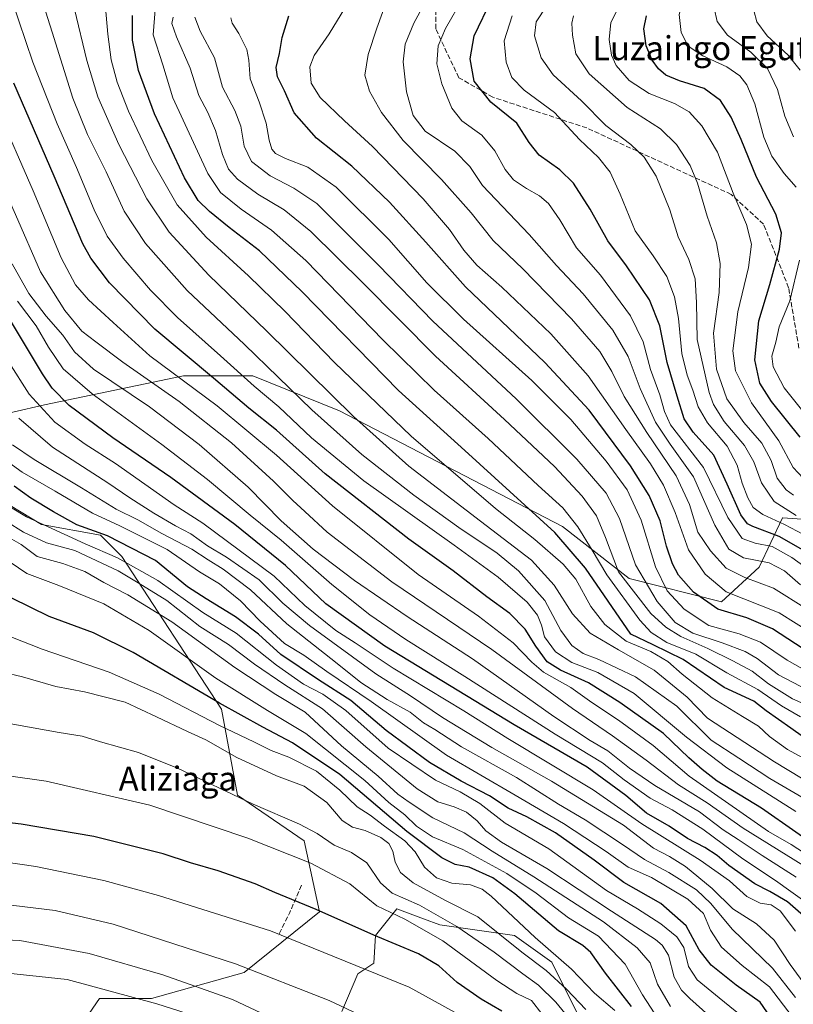
# Model space of a CAD drawing. Units: metres. Extents: x 583206 to 586651, y 4759008 to 4761367.
# Drawn here: x 583690 to 583948, y 4760061 to 4760389 of the extents above; entities that cross this region are included whole.
import ezdxf
from ezdxf.enums import TextEntityAlignment as Align

# ---------------------------------------------------------------- set-up
doc = ezdxf.new("R2010")
doc.units = ezdxf.units.M
doc.header["$MEASUREMENT"] = 0
doc.linetypes.add('DGN Style 3', pattern=[2.307223458686699, 1.648016756204785, -0.6592067024819142])
for name, color, linetype, lineweight in [('Arbolado forestal CxS', 92, 'Continuous', 0), ('Curva de nivel maestra', 30, 'Continuous', 30), ('Curva de nivel normal', 30, 'Continuous', 0), ('Muro lineal', 1, 'DGN Style 3', 13), ('Pastizal CxS', 92, 'Continuous', 0), ('Senda', 7, 'DGN Style 3', 0), ('Texto cartográfico', 7, 'Continuous', 0)]:
    doc.layers.add(name, color=color, linetype=linetype, lineweight=lineweight)
doc.styles.add('Style-Arial', font='txt')

msp = doc.modelspace()

# ---------------------------------------------------------------- linework, layer by layer
at = {"layer": 'Arbolado forestal CxS', "color": 92, "linetype": 'Continuous', "lineweight": 0}
for points in [[(583677.0460999999, 4760255.857100001, 1042.134399999995), (583698.2703, 4760260.6801, 1029.116599999994), (583744.5783000002, 4760270.326500001, 1004.095700000005), (583767.7320999998, 4760270.326099999, 993.3199000000022), (583796.6741000004, 4760258.7487, 986.2770000000019), (583870.9581000004, 4760220.158299999, 972.9239999999991), (583893.1473000003, 4760202.7927, 964.9159999999974), (583924.0185000002, 4760195.074300001, 947.5320999999967), (583936.5601000004, 4760206.650699999, 935.5264000000025), (583944.2785, 4760223.051100001, 917.1119999999937), (583944.4515000005, 4760223.0395, 917.0268000000069), (583958.7496999997, 4760222.085899999, 912.8276000000042)], [(583958.7496999997, 4760222.085899999, 912.8276000000042), (583944.4515000005, 4760223.0395, 917.0268000000069), (583944.2785, 4760223.051100001, 917.1119999999937), (583936.5601000004, 4760206.650699999, 935.5264000000025), (583924.0185000002, 4760195.074300001, 947.5320999999967), (583893.1473000003, 4760202.7927, 964.9159999999974), (583870.9581000004, 4760220.158299999, 972.9239999999991), (583796.6741000004, 4760258.7487, 986.2770000000019), (583767.7320999998, 4760270.326099999, 993.3199000000022), (583744.5783000002, 4760270.326500001, 1004.095700000005), (583698.2703, 4760260.6801, 1029.116599999994), (583677.0460999999, 4760255.857100001, 1042.134399999995)], [(583709.7849000003, 4760052.9089, 1126.291100000002), (583716.5975000003, 4760062.910900001, 1121.253700000001), (583733.9627, 4760062.910300001, 1118.839600000007), (583764.8346999995, 4760071.592499999, 1110.688999999998), (583789.9183, 4760091.851100001, 1099.976699999999), (583784.8623000003, 4760115.442299999, 1091.973499999993), (583762.6205000002, 4760130.6997, 1089.595600000001), (583757.2599, 4760159.292300001, 1075.614499999996), (583724.0887000002, 4760210.140100001, 1053.480800000005), (583716.9385000002, 4760217.287500001, 1050.110799999995), (583697.2763, 4760220.860500001, 1054.685400000002), (583679.4014999997, 4760231.581700001, 1055.200299999997)], [(583679.4014999997, 4760231.581700001, 1055.200299999997), (583697.2763, 4760220.860500001, 1054.685400000002), (583716.9385000002, 4760217.287500001, 1050.110799999995), (583724.0887000002, 4760210.140100001, 1053.480800000005), (583757.2599, 4760159.292300001, 1075.614499999996), (583762.6205000002, 4760130.6997, 1089.595600000001), (583784.8623000003, 4760115.442299999, 1091.973499999993), (583789.9183, 4760091.851100001, 1099.976699999999), (583764.8346999995, 4760071.592499999, 1110.688999999998), (583733.9627, 4760062.910300001, 1118.839600000007), (583716.5975000003, 4760062.910900001, 1121.253700000001), (583709.7849000003, 4760052.9089, 1126.291100000002)], [(583876.3620999996, 4760057.171700001, 1088.194900000002), (583867.4550999999, 4760074.9845, 1081.889800000004), (583854.9874999998, 4760083.890500001, 1083.022200000007), (583830.0493000001, 4760087.454100001, 1091.805300000007), (583824.5935000004, 4760089.500299999, 1092.4954), (583815.7999, 4760092.7983, 1092.931500000006), (583808.6732999999, 4760083.8913, 1099.2984), (583808.0997000001, 4760074.7007, 1103.409299999999), (583802.7364999996, 4760071.1273, 1105.574299999993), (583797.3743000003, 4760058.620100001, 1110.3897)], [(583797.3743000003, 4760058.620100001, 1110.3897), (583802.7364999996, 4760071.1273, 1105.574299999993), (583808.0997000001, 4760074.7007, 1103.409299999999), (583808.6732999999, 4760083.8913, 1099.2984), (583815.7999, 4760092.7983, 1092.931500000006), (583824.5935000004, 4760089.500299999, 1092.4954), (583830.0493000001, 4760087.454100001, 1091.805300000007), (583854.9874999998, 4760083.890500001, 1083.022200000007), (583867.4550999999, 4760074.9845, 1081.889800000004), (583876.3620999996, 4760057.171700001, 1088.194900000002)]]:
    msp.add_polyline3d(points, dxfattribs=at)
at = {"layer": 'Curva de nivel maestra', "color": 30, "linetype": 'Continuous', "lineweight": 30, "flags": 128}
for points, elevation in [([(583951.2400000002, 4760212.2401), (583943.2199999997, 4760216.890100001), (583934.4100000003, 4760220.170100001), (583932.7000000002, 4760221.030099999), (583930.3899999997, 4760224.090100001), (583925.8899999997, 4760234.3201), (583921.4500000002, 4760243.9001), (583914.5099999999, 4760251.620100001), (583911.5599999996, 4760256.0101), (583909.25, 4760263.600099999), (583905.8099999996, 4760274.770099999), (583903.4199999999, 4760286.9801), (583900.0099999999, 4760295.640100001), (583892.3600000005, 4760306.9801), (583886.0800000001, 4760315.3101), (583880.25, 4760325.860099999), (583874.6600000003, 4760334.530099999), (583870.0800000001, 4760339.020099999), (583863.1600000003, 4760343.870100001), (583859.8300000001, 4760348.090100001), (583855.7000000002, 4760354.4801), (583847.0300000003, 4760361.4801), (583841.5700000003, 4760368.5101), (583840.1399999997, 4760375.9801), (583841.54, 4760383.640100001), (583847.3799999999, 4760395.9801)], 925), ([(583954.7699999996, 4760147.530099999), (583947.1200000001, 4760153.0101), (583938.9000000004, 4760158.720100001), (583934.7199999997, 4760162.0001), (583924.8799999999, 4760166.520099999), (583911.1699999999, 4760175.8101), (583901.25, 4760180.800100001), (583893.7300000004, 4760184.3101), (583878.6699999999, 4760206.280099999), (583868.3899999997, 4760218.170100001), (583838.4000000004, 4760245.520099999), (583816.3399999999, 4760265.460100001), (583784.2199999997, 4760298.3301), (583769.9299999997, 4760312.040100001), (583759.7999999998, 4760319.7401), (583753.2800000003, 4760325.130100001), (583749.5199999996, 4760328.8201), (583745, 4760336.370100001), (583734.9299999997, 4760357.640100001), (583729.6699999999, 4760372.040100001), (583727.5999999996, 4760382.210100001), (583727.6600000003, 4760390.4101)], 975), ([(583958.8600000005, 4760174.440099999), (583941.0300000003, 4760186.040100001), (583932.4400000004, 4760189.690099999), (583922.7300000004, 4760192.5801), (583914.5899999999, 4760198.2601), (583909.6699999999, 4760203.9301), (583907.5999999996, 4760207.720100001), (583905.6500000004, 4760213.630100001), (583903.4800000004, 4760222.030099999), (583899.8200000003, 4760230.460100001), (583893.6200000001, 4760240.4001), (583879.8899999997, 4760258.950099999), (583865.0599999996, 4760274.800100001), (583838.6100000005, 4760300.050100001), (583825.4600000001, 4760314.9001), (583813.3200000003, 4760328.270099999), (583800.7800000003, 4760340.2301), (583788.9800000004, 4760349.5101), (583781.5199999996, 4760357.960100001), (583778.25, 4760365.2501), (583775.9500000002, 4760369.940099999), (583775.5, 4760373.110099999), (583776.6200000001, 4760377.780099999), (583777.5599999996, 4760383.090100001), (583779.7999999998, 4760390.3201)], 950), ([(583950.1799999997, 4760249.9001), (583940.6799999997, 4760261.840100001), (583936.7999999998, 4760267.920100001), (583935.1299999999, 4760275.670100001), (583936.4000000004, 4760288.710100001), (583940.04, 4760300.8301), (583943.3200000003, 4760312.540100001), (583944.0300000003, 4760317.970100001), (583942.1399999997, 4760324.2501), (583935.6699999999, 4760336.5601), (583930.5300000003, 4760349.0801), (583927.1600000003, 4760356.5701), (583923.5999999996, 4760362.040100001), (583918.25, 4760366.040100001), (583909.9600000001, 4760368.600099999), (583905.3799999999, 4760370.5601), (583903, 4760372.590100001), (583900.8399999999, 4760375.520099999), (583898.8300000001, 4760380.2601), (583898.0899999999, 4760385.920100001), (583898.9800000004, 4760390.270099999)], 900), ([(583960.1900000004, 4760110.3101), (583937.2699999996, 4760126.390100001), (583922.5300000003, 4760135.3101), (583917.54, 4760139.210100001), (583913.1100000005, 4760143.100099999), (583904.6699999999, 4760151.170100001), (583890.04, 4760161.4901), (583879.6799999997, 4760168.050100001), (583870.3600000005, 4760172.2601), (583865.9000000004, 4760175.050100001), (583862.1200000001, 4760180.270099999), (583858.5199999996, 4760185.9801), (583853.3899999997, 4760191.140100001), (583845.7100000001, 4760196.700099999), (583834.4900000002, 4760205.4101), (583819.7100000001, 4760216.0001), (583791.8899999997, 4760237.7401), (583775.5899999999, 4760252.220100001), (583766.4199999999, 4760259.640100001), (583754.6600000003, 4760269.630100001), (583735.0800000001, 4760285.960100001), (583720, 4760301.3101), (583713.7400000002, 4760309.530099999), (583711.0899999999, 4760314.3101), (583701.4699999997, 4760336.860099999), (583688.0199999996, 4760367.840100001)], 1000), ([(583952.1900000004, 4760089.640100001), (583946, 4760095.120100001), (583940.1100000005, 4760098.5601), (583935.0800000001, 4760101.170100001), (583926.4699999997, 4760107.200099999), (583922.5300000003, 4760110.610099999), (583918.4699999997, 4760113.220100001), (583912.6600000003, 4760116.2601), (583906.5, 4760120.350099999), (583898.9500000002, 4760124.640100001), (583892.1200000001, 4760130.550100001), (583879.1500000004, 4760139.950099999), (583854.8600000005, 4760154.110099999), (583839.0199999996, 4760163.710100001), (583811.7000000002, 4760180.300100001), (583792.1299999999, 4760194.450099999), (583778.6799999997, 4760207.130100001), (583761.7000000002, 4760220.8101), (583740.4199999999, 4760236.530099999), (583721.0599999996, 4760249.700099999), (583706.5700000003, 4760260.450099999), (583700.8399999999, 4760266.300100001), (583697.6799999997, 4760270.9801), (583684.6100000005, 4760292.690099999)], 1025), ([(583942.4800000004, 4760053.520099999), (583936.9199999999, 4760061.6801), (583928.9199999999, 4760067.370100001), (583920.5599999996, 4760074.0001), (583916.4900000002, 4760079.1601), (583912.1600000003, 4760087.1801), (583903.75, 4760094.5701), (583891.4400000004, 4760101.590100001), (583881.5700000003, 4760109.020099999), (583868.6900000004, 4760118.140100001), (583859.0599999996, 4760123.460100001), (583852.9100000003, 4760126.380100001), (583846.6799999997, 4760130.4301), (583837.1699999999, 4760135.3101), (583826.6500000004, 4760141.5101), (583812.1699999999, 4760152.1801), (583800.4500000002, 4760162.220100001), (583789.5999999996, 4760169.130100001), (583777.1299999999, 4760177.5801), (583769.6100000005, 4760184.300100001), (583761.9400000004, 4760190.130100001), (583752.2300000004, 4760196.020099999), (583746.0099999999, 4760200.030099999), (583735.3499999996, 4760208.880100001), (583719.3200000003, 4760217.090100001), (583709.0300000003, 4760220.700099999), (583701.3200000003, 4760225.030099999), (583693.75, 4760229.5601), (583688.1900000004, 4760233.5601)], 1050), ([(583893.9600000001, 4760060.280099999), (583885.29, 4760071.4101), (583880.4000000004, 4760078.290100001), (583877.79, 4760080.600099999), (583869.6399999997, 4760085.4901), (583855.0800000001, 4760097.840100001), (583847.7999999998, 4760103.120100001), (583839.8600000005, 4760106.6801), (583835.1799999997, 4760107.620100001), (583830.7999999998, 4760109.790100001), (583819.0700000003, 4760118.520099999), (583796.7999999998, 4760137.5001), (583780.9800000004, 4760148.110099999), (583771.04, 4760153.3201), (583756.5800000001, 4760161.3101), (583727.8499999996, 4760178.210100001), (583714.6399999997, 4760184.7301), (583699.8099999996, 4760190.140100001), (583687.4600000001, 4760196.290100001)], 1075), ([(583850.7699999996, 4760058.6601), (583843.8200000003, 4760062.7301), (583835.8799999999, 4760068.3101), (583829.79, 4760073.8101), (583822.9900000002, 4760077.8201), (583808.0300000003, 4760083.9901), (583788.8700000001, 4760092.5801), (583775.0300000003, 4760098.210100001), (583768.5300000003, 4760101.140100001), (583756.1500000004, 4760105.420100001), (583747.0099999999, 4760108.090100001), (583737.9000000004, 4760111.0801), (583714.75, 4760116.880100001), (583690.5199999996, 4760121.050100001), (583676.1299999999, 4760122.640100001), (583632.7400000002, 4760124.100099999), (583602.3600000005, 4760122.030099999), (583590.5700000003, 4760119.800100001), (583578.8600000005, 4760118.210100001), (583570.2300000004, 4760118.0101), (583565.1399999997, 4760118.590100001), (583557.9900000002, 4760119.110099999), (583547.7199999997, 4760122.5101)], 1100)]:
    msp.add_lwpolyline(points, dxfattribs=dict(at, elevation=elevation))
at = {"layer": 'Curva de nivel normal', "color": 30, "linetype": 'Continuous', "lineweight": 0, "flags": 128}
for points, elevation in [([(583948.8399999999, 4760333.17), (583944.8600000005, 4760337.77), (583940.7699999996, 4760343.5), (583938.1299999999, 4760349.91), (583935.0999999996, 4760360.960000001), (583932.4199999999, 4760367.300000001), (583930.0700000003, 4760370.350000001), (583925.7699999996, 4760373.300000001), (583917.7999999998, 4760376.92), (583912.8600000005, 4760380.220000001), (583910.4900000002, 4760384.699999999), (583909.8899999997, 4760390.680000001), (583911.2199999997, 4760396.02), (583914.6399999997, 4760402.539999999), (583919.4400000004, 4760409.640000001), (583923.5999999996, 4760413.970000001), (583930.3499999996, 4760417.779999999), (583949.1900000004, 4760426.91)], 895), ([(583947.9500000002, 4760349.960000001), (583945.1299999999, 4760356.91), (583942.6600000003, 4760365.779999999), (583939.2599999999, 4760372.710000001), (583933.7599999999, 4760378.210000001), (583926.0099999999, 4760383.890000001), (583922.5599999996, 4760388.369999999), (583921.5800000001, 4760392.789999999), (583922.2800000003, 4760397.49), (583924.3300000001, 4760402.100000001), (583926.7599999999, 4760405.560000001), (583929.1900000004, 4760407.65), (583934.3700000001, 4760410.66), (583945.7000000002, 4760415.930000001), (583959.1399999997, 4760421.980000001)], 890), ([(583953.3799999999, 4760128.5), (583940.0999999996, 4760136.220000001), (583929.79, 4760142.939999999), (583920.5499999998, 4760148.960000001), (583909.1299999999, 4760160.310000001), (583895.3499999996, 4760170.130000001), (583883.1100000005, 4760175.9), (583877.9100000003, 4760177.850000001), (583874.0700000003, 4760180.51), (583870.4600000001, 4760185.51), (583865.04, 4760195.51), (583856.3200000003, 4760205.430000001), (583849.1600000003, 4760211.289999999), (583836.4000000004, 4760219.859999999), (583821.4699999997, 4760230.59), (583804.0899999999, 4760244.210000001), (583787.4600000001, 4760259.08), (583764.9900000002, 4760280.800000001), (583745.8799999999, 4760298.84), (583731.9600000001, 4760314.41), (583724.8200000003, 4760325.27), (583718.8399999999, 4760338.289999999), (583712.5800000001, 4760350.800000001), (583707.7000000002, 4760362.84), (583700.8399999999, 4760384.84), (583692.25, 4760411.980000001)], 990), ([(583951.04, 4760107.33), (583931.25, 4760119.689999999), (583919.1900000004, 4760128.060000001), (583909.6600000003, 4760134.100000001), (583898.8700000001, 4760142.32), (583887.6399999997, 4760150.42), (583874.3099999996, 4760159.51), (583847.3799999999, 4760179.16), (583814.04, 4760201.77), (583792.5, 4760218.289999999), (583785.0800000001, 4760225.180000001), (583781.0899999999, 4760228.779999999), (583774.6200000001, 4760235.32), (583760.6600000003, 4760248.09), (583743.2199999997, 4760261.84), (583724.3799999999, 4760274.880000001), (583715.4400000004, 4760281.74), (583710.7599999999, 4760285.199999999), (583705.0199999996, 4760292.180000001), (583697, 4760304.980000001), (583688.6100000005, 4760324.119999999), (583675.0800000001, 4760354.550000001), (583662.3799999999, 4760386.17), (583655.1799999997, 4760407.109999999)], 1010), ([(583950.1699999999, 4760372.180000001), (583946.1699999999, 4760377.140000001), (583939.1600000003, 4760383.680000001), (583935.7800000003, 4760388.310000001), (583934.7999999998, 4760392.119999999), (583935.04, 4760395.199999999), (583936.7300000004, 4760398.800000001), (583941.4100000003, 4760404.220000001), (583950.1900000004, 4760409.42)], 885), ([(583718.04, 4760399.51), (583719.4000000004, 4760384.180000001), (583720.5, 4760375.600000001), (583722.5599999996, 4760368.220000001), (583726.29, 4760358.51), (583734.0300000003, 4760342.119999999), (583742.54, 4760327.380000001), (583752.2400000002, 4760316.539999999), (583766.3499999996, 4760303.67), (583778.4600000001, 4760291.859999999), (583794.9199999999, 4760274.84), (583820.5599999996, 4760250.289999999), (583848.6699999999, 4760226.119999999), (583861.7400000002, 4760215.859999999), (583871.2000000002, 4760207.65), (583875.4600000001, 4760202.58), (583880.4199999999, 4760193.529999999), (583885.0999999996, 4760187.550000001), (583892.1600000003, 4760181.980000001), (583900.4100000003, 4760178.5), (583906.1200000001, 4760175.15), (583910.8600000005, 4760170.970000001), (583920.8600000005, 4760163.050000001), (583930.9699999997, 4760156.92), (583936.3099999996, 4760153.640000001), (583939.9400000004, 4760150.220000001), (583945.9600000001, 4760145.92), (583956.4199999999, 4760140.180000001)], 980), ([(583948.8099999996, 4760125.25), (583925.75, 4760139.779999999), (583912.3300000001, 4760149.949999999), (583894.8600000005, 4760164.52), (583882.7800000003, 4760171.49), (583874.1399999997, 4760174.82), (583868.6500000004, 4760178.439999999), (583865, 4760183.449999999), (583863.9199999999, 4760187.34), (583862.6100000005, 4760190.630000001), (583859.2000000002, 4760194.960000001), (583849.4800000004, 4760203.26), (583834.8399999999, 4760213.949999999), (583804.7199999997, 4760235.4), (583787.2699999996, 4760249.680000001), (583776.4100000003, 4760260.060000001), (583768.2000000002, 4760266.939999999), (583757.0199999996, 4760277.08), (583742.6500000004, 4760289.800000001), (583733.6100000005, 4760298.869999999), (583724.4800000004, 4760309.59), (583719.2000000002, 4760316.91), (583714.8700000001, 4760325.699999999), (583709.0099999999, 4760339.720000001), (583702.5199999996, 4760354.300000001), (583694.3700000001, 4760374.82), (583687.4000000004, 4760395.460000001)], 995), ([(583954.54, 4760184.310000001), (583943.25, 4760191.380000001), (583925.5300000003, 4760198.449999999), (583918.5300000003, 4760204.310000001), (583912.9900000002, 4760212.380000001), (583908.5499999998, 4760224.83), (583904.6299999999, 4760233.930000001), (583900.2599999999, 4760241.09), (583892.04, 4760252.480000001), (583879.5099999999, 4760270.390000001), (583867.0999999996, 4760284.34), (583850.7199999997, 4760299.92), (583842.4199999999, 4760307.279999999), (583838.1200000001, 4760312.24), (583833.3499999996, 4760319.130000001), (583824.5800000001, 4760329.300000001), (583807.6100000005, 4760346.810000001), (583798.2599999999, 4760355.32), (583790.1799999997, 4760363.109999999), (583787.1399999997, 4760367.859999999), (583786.79, 4760373.300000001), (583788.1699999999, 4760377.09), (583793.2400000002, 4760384.25), (583799.5999999996, 4760394.800000001)], 945), ([(583952.2999999998, 4760192.76), (583941.3200000003, 4760199.680000001), (583931.7699999996, 4760203.130000001), (583925.54, 4760206.300000001), (583920.2699999996, 4760212.060000001), (583916.1299999999, 4760218.310000001), (583913.29, 4760227.5), (583908.8200000003, 4760237.02), (583899.0599999996, 4760251.49), (583891.5300000003, 4760263.5), (583887.4600000001, 4760271.84), (583883.4199999999, 4760278.439999999), (583874, 4760289.300000001), (583857.7599999999, 4760305.960000001), (583847.8600000005, 4760315.5), (583840.5099999999, 4760324.630000001), (583830.6299999999, 4760335.74), (583817.8700000001, 4760348.75), (583810.6100000005, 4760358.119999999), (583806.6299999999, 4760365.180000001), (583805.0899999999, 4760370.539999999), (583806.1399999997, 4760377.359999999), (583809.0999999996, 4760386.17), (583812.8300000001, 4760396.680000001)], 940), ([(583950.3399999999, 4760200.789999999), (583945.0300000003, 4760205.430000001), (583939.8700000001, 4760208.119999999), (583931.2999999998, 4760209.699999999), (583926.4199999999, 4760212.640000001), (583921.7100000001, 4760220.600000001), (583914.6500000004, 4760236.680000001), (583906.9199999999, 4760247.57), (583902, 4760254.980000001), (583896.8799999999, 4760266.100000001), (583892.8399999999, 4760276.779999999), (583887.75, 4760285.57), (583877.8099999996, 4760297.630000001), (583868.9800000004, 4760307.09), (583859.8899999997, 4760317.42), (583844.3499999996, 4760333.800000001), (583840.1299999999, 4760340.07), (583835.0999999996, 4760345.189999999), (583825.2100000001, 4760351.92), (583821.1900000004, 4760357.039999999), (583819.0099999999, 4760364.960000001), (583817.8200000003, 4760374.970000001), (583818.5099999999, 4760380.810000001), (583821.4100000003, 4760387.810000001), (583826, 4760396.32)], 935), ([(583956.2400000002, 4760203.460000001), (583947.4500000002, 4760209.810000001), (583940.9199999999, 4760213.5), (583935.1900000004, 4760214.600000001), (583930.8899999997, 4760216.220000001), (583926.0999999996, 4760223.199999999), (583917.9500000002, 4760239.850000001), (583906.9600000001, 4760254.07), (583904.9900000002, 4760258.439999999), (583903.4100000003, 4760264.02), (583900.2999999998, 4760272.49), (583897.9100000003, 4760281.689999999), (583893.5999999996, 4760290.4), (583883.6500000004, 4760303.939999999), (583875.6399999997, 4760313.039999999), (583870.1200000001, 4760322.300000001), (583866.3200000003, 4760327.810000001), (583863.3600000005, 4760330.359999999), (583858.9199999999, 4760332.730000001), (583854.6799999997, 4760335.640000001), (583851.8300000001, 4760339.130000001), (583848.4100000003, 4760345.32), (583844.0999999996, 4760350.550000001), (583837.4600000001, 4760355.300000001), (583834.1200000001, 4760359.550000001), (583830.7699999996, 4760367.630000001), (583829.1299999999, 4760374.34), (583829.4800000004, 4760380.310000001), (583831.9400000004, 4760386.100000001), (583837.8200000003, 4760396.42)], 930), ([(583948.8799999999, 4760223.869999999), (583941.4900000002, 4760228.5), (583937.2599999999, 4760234.730000001), (583934.7999999998, 4760241.67), (583931.6600000003, 4760247.180000001), (583924.8600000005, 4760255.119999999), (583921.3499999996, 4760260.789999999), (583919.8300000001, 4760264.850000001), (583915.8399999999, 4760282.49), (583915.6600000003, 4760294.800000001), (583915.2000000002, 4760302.65), (583913.04, 4760309.15), (583909.54, 4760316.66), (583906.7100000001, 4760325.65), (583902.1699999999, 4760336.930000001), (583898.2100000001, 4760343.24), (583893.7400000002, 4760347.4), (583885.4199999999, 4760353.77), (583877.3300000001, 4760361.980000001), (583867.8099999996, 4760370.600000001), (583863.8200000003, 4760376.27), (583861.6900000004, 4760383.609999999), (583862.2300000004, 4760388.34), (583865.6200000001, 4760393.539999999)], 915), ([(583955.4500000002, 4760133.449999999), (583941.6900000004, 4760141.730000001), (583919.29, 4760156.310000001), (583912.5499999998, 4760163.300000001), (583901.5199999996, 4760172.32), (583889.6299999999, 4760179.08), (583880.2400000002, 4760184.689999999), (583874.29, 4760191.07), (583868.1600000003, 4760200.600000001), (583860.6600000003, 4760209), (583843.5899999999, 4760221.930000001), (583819.7100000001, 4760240.279999999), (583801.2699999996, 4760256.77), (583772.2999999998, 4760285.4), (583753.0899999999, 4760303.850000001), (583739.8700000001, 4760318.199999999), (583732.4199999999, 4760329.279999999), (583723.0800000001, 4760347.41), (583716.0800000001, 4760363.310000001), (583712.3600000005, 4760375.380000001), (583708.3399999999, 4760392.539999999)], 985), ([(583950.3600000005, 4760156.810000001), (583943.9699999997, 4760160.42), (583936.1399999997, 4760165.92), (583925.7300000004, 4760171.41), (583915.3799999999, 4760177.65), (583905.7300000004, 4760181.560000001), (583900.4800000004, 4760184.810000001), (583896.7199999997, 4760188.960000001), (583885.7400000002, 4760204.08), (583880.8700000001, 4760212.32), (583876.1399999997, 4760220.029999999), (583871.0800000001, 4760226.42), (583862.8300000001, 4760233.850000001), (583846.1900000004, 4760249.539999999), (583828.1799999997, 4760265.630000001), (583811.1399999997, 4760282.26), (583785.3600000005, 4760308.76), (583774.0199999996, 4760318.930000001), (583763.8300000001, 4760325.91), (583757, 4760331.449999999), (583752.7100000001, 4760337.76), (583741.0800000001, 4760362.939999999), (583737.7199999997, 4760373.970000001), (583734.4699999997, 4760383.980000001), (583735.1699999999, 4760392.310000001)], 970), ([(583953.4400000004, 4760216.34), (583945.0300000003, 4760220.859999999), (583937.79, 4760224.189999999), (583934.5700000003, 4760226.52), (583932.7800000003, 4760229.74), (583930.9100000003, 4760234.550000001), (583929.1799999997, 4760240.630000001), (583925.8300000001, 4760246.970000001), (583919.2999999998, 4760254.75), (583916.2000000002, 4760259.980000001), (583914.4299999997, 4760265.619999999), (583912.4900000002, 4760270.58), (583910.7800000003, 4760277.76), (583909.5899999999, 4760289.460000001), (583908.3399999999, 4760296.640000001), (583905.7999999998, 4760303.5), (583901.25, 4760310.359999999), (583895.1500000004, 4760318.66), (583890.1900000004, 4760330.84), (583886.8700000001, 4760338.16), (583882.9400000004, 4760343.060000001), (583876.6900000004, 4760349.140000001), (583868.2599999999, 4760358.109999999), (583858.1799999997, 4760365.539999999), (583854.1200000001, 4760369.779999999), (583852.2000000002, 4760374.84), (583851.5599999996, 4760381.980000001), (583854.2100000001, 4760390.310000001)], 920), ([(583947.9600000001, 4760230.560000001), (583945.54, 4760232.34), (583942.5700000003, 4760236.289999999), (583940.4900000002, 4760242.189999999), (583937.4100000003, 4760247.880000001), (583931.4199999999, 4760254.789999999), (583925.7300000004, 4760262.710000001), (583922.2800000003, 4760272.609999999), (583921.3600000005, 4760284.630000001), (583923.1500000004, 4760298.130000001), (583923.5199999996, 4760307.77), (583922.29, 4760314.710000001), (583919.2199999997, 4760323.57), (583915.9800000004, 4760334.59), (583913.4900000002, 4760340.480000001), (583909.0099999999, 4760347.430000001), (583903.6500000004, 4760352.640000001), (583892.4800000004, 4760359.730000001), (583879.8799999999, 4760371), (583875.4400000004, 4760377.680000001), (583874.9100000003, 4760380.689999999), (583874.2599999999, 4760383.859999999), (583874.0899999999, 4760387.850000001), (583874.5999999996, 4760390.310000001)], 910), ([(583952.8899999997, 4760234.52), (583947.8899999997, 4760239.800000001), (583943.0700000003, 4760248.76), (583933.9699999997, 4760261.380000001), (583928.6500000004, 4760272.01), (583927.79, 4760278.720000001), (583929.4199999999, 4760291.65), (583932.9500000002, 4760306.449999999), (583934.0199999996, 4760314.27), (583932.2999999998, 4760320.810000001), (583927.8799999999, 4760331.24), (583922.6699999999, 4760344.880000001), (583917.4600000001, 4760353.67), (583913.2100000001, 4760358.26), (583908.3399999999, 4760361.060000001), (583899.8700000001, 4760364.42), (583893.1600000003, 4760368.720000001), (583888.8600000005, 4760373.730000001), (583887.2699999996, 4760377.24), (583886.5800000001, 4760382.4), (583887.0999999996, 4760388.09), (583889.5099999999, 4760392.859999999)], 905), ([(583953.2300000004, 4760160.350000001), (583947.5999999996, 4760162.720000001), (583939.7000000002, 4760167.810000001), (583934.25, 4760172.029999999), (583927.79, 4760175.42), (583919.4000000004, 4760179.57), (583910.4100000003, 4760183.480000001), (583905.4100000003, 4760186.66), (583900.4699999997, 4760191.17), (583889.6100000005, 4760205.060000001), (583885.3499999996, 4760216.470000001), (583882.2999999998, 4760223.75), (583877.5300000003, 4760230.310000001), (583868.29, 4760240.17), (583851.6600000003, 4760255.800000001), (583828.5899999999, 4760276.930000001), (583804.4699999997, 4760301.199999999), (583787.0499999998, 4760318.390000001), (583778.2300000004, 4760325.630000001), (583769.3600000005, 4760330.859999999), (583762.6500000004, 4760335.84), (583759.6200000001, 4760339.24), (583757.6399999997, 4760344.09), (583755.3099999996, 4760352.100000001), (583752.6900000004, 4760358.140000001), (583749.7800000003, 4760363.779999999), (583746.9000000004, 4760372.859999999), (583742.3099999996, 4760383.310000001), (583740.7400000002, 4760387.76), (583741.1500000004, 4760389.890000001)], 965), ([(583748.4500000002, 4760389.83), (583750.1600000003, 4760385.189999999), (583754.9699999997, 4760376.310000001), (583757.6399999997, 4760366.58), (583761.7800000003, 4760358.74), (583763.7300000004, 4760353.57), (583764.8700000001, 4760346.84), (583767.2800000003, 4760341.730000001), (583773.5199999996, 4760336.960000001), (583781.4600000001, 4760332.92), (583789.0899999999, 4760327.789999999), (583809.6699999999, 4760307.26), (583827.7000000002, 4760288.59), (583855.5599999996, 4760262.710000001), (583875.79, 4760242.630000001), (583885.5800000001, 4760231.24), (583890.0300000003, 4760222.850000001), (583895.3600000005, 4760207.439999999), (583902.5, 4760195.130000001), (583908.5800000001, 4760188.15), (583914.4299999997, 4760184.600000001), (583924.2400000002, 4760181.42), (583931.9100000003, 4760178.539999999), (583935.8499999996, 4760176.210000001), (583943.0099999999, 4760170.789999999), (583957.6299999999, 4760163.08)], 960), ([(583970.8600000005, 4760161.59), (583945.8799999999, 4760175.609999999), (583936.9600000001, 4760181.609999999), (583929.8899999997, 4760184.439999999), (583919.7000000002, 4760187.180000001), (583911.5099999999, 4760192.619999999), (583905.8200000003, 4760198.699999999), (583901.9299999997, 4760206.730000001), (583897.2000000002, 4760222.32), (583892.5800000001, 4760232.380000001), (583885.54, 4760241.939999999), (583873.7800000003, 4760255.84), (583860.7800000003, 4760268.789999999), (583838.0199999996, 4760289.230000001), (583825.79, 4760301.359999999), (583813.1100000005, 4760315.82), (583795.4699999997, 4760333.220000001), (583786.0800000001, 4760339.850000001), (583778.6299999999, 4760342.74), (583775.2599999999, 4760344.380000001), (583774.0999999996, 4760345.850000001), (583773.1900000004, 4760348.859999999), (583772.2400000002, 4760354.52), (583769.8499999996, 4760361.689999999), (583766.7999999998, 4760369.289999999), (583766.4400000004, 4760375.5), (583765.7400000002, 4760379.100000001), (583763.04, 4760384.430000001), (583760.8899999997, 4760387.800000001), (583760.4100000003, 4760389.67)], 955), ([(583955.75, 4760108.640000001), (583947.2100000001, 4760114.180000001), (583939.6799999997, 4760118.51), (583913.25, 4760137.029999999), (583901.1699999999, 4760147.26), (583889.6699999999, 4760155.689999999), (583880.7699999996, 4760161.529999999), (583873.75, 4760166.52), (583864.5999999996, 4760171.640000001), (583860.79, 4760175), (583854.5099999999, 4760181.359999999), (583842.9400000004, 4760190.310000001), (583822.8399999999, 4760204.230000001), (583794.2999999998, 4760227.100000001), (583775.6399999997, 4760243.949999999), (583755.9000000004, 4760260.380000001), (583733.4400000004, 4760277.01), (583721.1600000003, 4760288.119999999), (583712.9800000004, 4760295.66), (583708.6399999997, 4760300.640000001), (583703.9000000004, 4760309.67), (583694.4699999997, 4760331.980000001), (583682.2400000002, 4760359.710000001)], 1005), ([(583951.5300000003, 4760258.039999999), (583944.8899999997, 4760266.310000001), (583941.1500000004, 4760273.310000001), (583940.7199999997, 4760276.9), (583942.0899999999, 4760281.619999999), (583943.2400000002, 4760286.640000001), (583946.7300000004, 4760295.300000001), (583949.9900000002, 4760308.939999999)], 895), ([(583948.8200000003, 4760103.34), (583937.4800000004, 4760110.59), (583929.5300000003, 4760115.890000001), (583924.5199999996, 4760119.119999999), (583916.5999999996, 4760125.119999999), (583901.7800000003, 4760133.91), (583893.2999999998, 4760139.65), (583886.04, 4760145.460000001), (583880.1799999997, 4760148.890000001), (583868.0800000001, 4760156.859999999), (583840.9400000004, 4760176.029999999), (583819.2100000001, 4760190.17), (583801.6399999997, 4760202.17), (583787.8700000001, 4760212.600000001), (583777.1399999997, 4760222.100000001), (583766.1399999997, 4760233.220000001), (583749.9000000004, 4760247.529999999), (583733.3200000003, 4760259.99), (583714.6500000004, 4760272.59), (583708.2800000003, 4760278.34), (583704.4500000002, 4760283.939999999), (583698.8399999999, 4760290.289999999), (583693.0999999996, 4760297.82), (583687.5, 4760307.619999999)], 1015), ([(583953.0300000003, 4760094.369999999), (583942.0199999996, 4760102.27), (583931.0999999996, 4760109.42), (583917.7699999996, 4760119.350000001), (583907.5199999996, 4760125.75), (583900.1500000004, 4760129.699999999), (583891.5, 4760135.720000001), (583884.2800000003, 4760141.4), (583868.5700000003, 4760151.02), (583838.4299999997, 4760170.210000001), (583818.7300000004, 4760182.539999999), (583806.7999999998, 4760190.710000001), (583794.0800000001, 4760200.9), (583777.1900000004, 4760215.640000001), (583766.8700000001, 4760223.99), (583752.5999999996, 4760235.859999999), (583737.4600000001, 4760247.51), (583714.1399999997, 4760264.41), (583704.5700000003, 4760272.640000001), (583699.5899999999, 4760279.930000001), (583695.5199999996, 4760286.970000001), (583689.3200000003, 4760295.27)], 1020), ([(583948.6100000005, 4760085.4), (583943.5199999996, 4760092.119999999), (583940.5300000003, 4760094.130000001), (583936.8399999999, 4760094.720000001), (583932.4199999999, 4760096.890000001), (583926.6500000004, 4760102.100000001), (583916.8899999997, 4760109.060000001), (583897.4199999999, 4760121.100000001), (583881.2199999997, 4760132.470000001), (583852.7800000003, 4760149.539999999), (583838.1299999999, 4760158.74), (583814.5099999999, 4760172.970000001), (583801.8399999999, 4760181.380000001), (583795.3899999997, 4760185.51), (583785.0999999996, 4760193.880000001), (583774.8600000005, 4760203.65), (583751.0999999996, 4760221.310000001), (583741.54, 4760227.430000001), (583721.9400000004, 4760241.140000001), (583711.8399999999, 4760247.619999999), (583701.7300000004, 4760254.949999999), (583693.1399999997, 4760264.220000001), (583686.3799999999, 4760274.960000001)], 1030), ([(583952.2800000003, 4760066.789999999), (583946.8399999999, 4760074.289999999), (583941.5599999996, 4760082.34), (583935.6399999997, 4760087.76), (583927.7199999997, 4760092.83), (583920.8700000001, 4760099.600000001), (583912.0199999996, 4760106.91), (583906.6399999997, 4760110.25), (583901.3499999996, 4760113.029999999), (583891.2800000003, 4760120.619999999), (583867.3200000003, 4760135.359999999), (583847.3799999999, 4760146.529999999), (583830.9900000002, 4760156.52), (583820.3399999999, 4760163.74), (583808.7599999999, 4760171.140000001), (583786.5999999996, 4760187.180000001), (583777.7100000001, 4760194.619999999), (583769.8799999999, 4760202.359999999), (583758.9699999997, 4760209.92), (583752.6399999997, 4760213.74), (583747.1200000001, 4760217.74), (583741.9900000002, 4760220.4), (583734.7599999999, 4760224.58), (583726.7800000003, 4760229.699999999), (583719.4199999999, 4760234.75), (583700.9199999999, 4760246.630000001), (583689.79, 4760256.26)], 1035), ([(583948.6200000001, 4760063.300000001), (583940.9600000001, 4760073.050000001), (583927.54, 4760085.99), (583920.4299999997, 4760094.57), (583915.5899999999, 4760099.130000001), (583906.4600000001, 4760104.930000001), (583898.2599999999, 4760109.199999999), (583891, 4760114.27), (583878.5599999996, 4760122.41), (583869.6799999997, 4760127.680000001), (583855.6100000005, 4760136.600000001), (583837.3499999996, 4760146.82), (583828.4500000002, 4760152.49), (583824.6699999999, 4760154.800000001), (583820.1699999999, 4760158.289999999), (583812.4699999997, 4760162.58), (583803.79, 4760168.24), (583795.2800000003, 4760174.970000001), (583779.04, 4760187.720000001), (583766.9500000002, 4760199.08), (583757.8600000005, 4760206.01), (583752.8399999999, 4760209.029999999), (583747.4199999999, 4760212.609999999), (583737.4000000004, 4760217.850000001), (583729.4600000001, 4760222.390000001), (583722.1399999997, 4760225.980000001), (583710.5999999996, 4760233.039999999), (583694.8799999999, 4760242.460000001), (583687.6399999997, 4760247.430000001)], 1040), ([(583947.5899999999, 4760056.890000001), (583940.0300000003, 4760066.810000001), (583930.8399999999, 4760073.880000001), (583923.9299999997, 4760080.08), (583920.2599999999, 4760085.640000001), (583918, 4760091.220000001), (583912.7999999998, 4760095.980000001), (583900.6399999997, 4760103.189999999), (583892.8899999997, 4760106.680000001), (583885.54, 4760111.890000001), (583871.29, 4760121.279999999), (583855.2199999997, 4760130.710000001), (583832.2999999998, 4760144.029999999), (583807.2000000002, 4760161.91), (583792.4199999999, 4760171.890000001), (583784.6900000004, 4760177.33), (583778.25, 4760181.140000001), (583770.2100000001, 4760188.600000001), (583763.6600000003, 4760195.439999999), (583756.5899999999, 4760201.039999999), (583749.9299999997, 4760205.02), (583739.2400000002, 4760212.5), (583723.3899999997, 4760220.41), (583714.2599999999, 4760224.600000001), (583701.8099999996, 4760231.92), (583690.8200000003, 4760238.27), (583681.1200000001, 4760245.230000001)], 1045), ([(583932.6100000005, 4760055.539999999), (583923.1900000004, 4760063.130000001), (583915.8600000005, 4760069.15), (583912.9500000002, 4760073.640000001), (583911.3700000001, 4760079.9), (583909.04, 4760083.5), (583903.7199999997, 4760087.83), (583895.9500000002, 4760092.82), (583885.6600000003, 4760098.880000001), (583866.4400000004, 4760112.779999999), (583851.9000000004, 4760121.390000001), (583843.3700000001, 4760127.91), (583836.8700000001, 4760131.74), (583828.6299999999, 4760135.689999999), (583812.8899999997, 4760146.34), (583798.7599999999, 4760158.869999999), (583791.0599999996, 4760164.33), (583784.5899999999, 4760167.65), (583775.6600000003, 4760173.930000001), (583762.2100000001, 4760184.66), (583751.0999999996, 4760191.539999999), (583736.0300000003, 4760202.15), (583722.6399999997, 4760209.75), (583711.8899999997, 4760214.34), (583692.3099999996, 4760223.430000001), (583682.04, 4760229.480000001)], 1055), ([(583927.1900000004, 4760050.630000001), (583913.3799999999, 4760062.880000001), (583910.6399999997, 4760065.689999999), (583908.1799999997, 4760070.08), (583906.29, 4760077.359999999), (583904.2300000004, 4760080.730000001), (583901.9500000002, 4760082.550000001), (583887.2999999998, 4760092.060000001), (583865.7199999997, 4760106.25), (583850.6100000005, 4760115.060000001), (583845.3799999999, 4760118.83), (583842.5300000003, 4760122.119999999), (583838.9199999999, 4760124.949999999), (583834.8300000001, 4760126.76), (583829.3799999999, 4760128.4), (583822.5, 4760132.83), (583805.4000000004, 4760146.730000001), (583790.9600000001, 4760159.41), (583778.4600000001, 4760167.390000001), (583768.2699999996, 4760174.310000001), (583759.5800000001, 4760180.850000001), (583750.0899999999, 4760186.880000001), (583739.1299999999, 4760195.49), (583729.5300000003, 4760201.4), (583722.8300000001, 4760205.369999999), (583708.3899999997, 4760212.180000001), (583698.9600000001, 4760214.699999999), (583691.29, 4760218.33), (583674.2300000004, 4760228.939999999)], 1060), ([(583907.0199999996, 4760060.230000001), (583902.6900000004, 4760067.730000001), (583900.1699999999, 4760074.76), (583895.8499999996, 4760079.82), (583884.6799999997, 4760088.42), (583861.4100000003, 4760103.480000001), (583847.5499999998, 4760111.980000001), (583838.1799999997, 4760118.16), (583827.7699999996, 4760123.08), (583819.8899999997, 4760128.32), (583816.0899999999, 4760131.029999999), (583809.5700000003, 4760137.02), (583797.3399999999, 4760147.119999999), (583785.2000000002, 4760158.32), (583775.4000000004, 4760164.189999999), (583761.7400000002, 4760173.16), (583740.7000000002, 4760188.359999999), (583726.04, 4760197.460000001), (583718.0999999996, 4760201.550000001), (583711.7199999997, 4760205.130000001), (583704.3600000005, 4760207.850000001), (583695.8700000001, 4760210.17), (583690.5300000003, 4760214.199999999), (583684.3200000003, 4760217.779999999)], 1065), ([(583684.0999999996, 4760210.220000001), (583692.4500000002, 4760204.560000001), (583703.0899999999, 4760200.539999999), (583718.0700000003, 4760194.41), (583733.2100000001, 4760185.52), (583755.4100000003, 4760169.640000001), (583772.6399999997, 4760158.82), (583785.3799999999, 4760151.25), (583805.0800000001, 4760135.51), (583813.1299999999, 4760128.26), (583818.3799999999, 4760124.140000001), (583822.3499999996, 4760120.32), (583827.6500000004, 4760116.76), (583837.75, 4760112.59), (583852.4600000001, 4760104.58), (583862.1900000004, 4760097.970000001), (583872.9699999997, 4760089.84), (583882.9400000004, 4760083.720000001), (583891.8399999999, 4760074.369999999), (583897.6100000005, 4760064.130000001), (583904.2199999997, 4760054.029999999)], 1070), ([(583888.3799999999, 4760058.980000001), (583881.6200000001, 4760064.67), (583873.9400000004, 4760072.65), (583861.8600000005, 4760083.199999999), (583847.1900000004, 4760096.99), (583844.2000000002, 4760099.359999999), (583840.3200000003, 4760100.800000001), (583834.0499999998, 4760101.369999999), (583828.9900000002, 4760103.130000001), (583825, 4760106.730000001), (583821.8499999996, 4760111.74), (583818.3700000001, 4760115.42), (583811.6200000001, 4760120.32), (583806.8600000005, 4760123.980000001), (583802.5599999996, 4760126.83), (583796.7699999996, 4760132.380000001), (583788.9800000004, 4760138.66), (583779.7999999998, 4760143.34), (583773.8499999996, 4760145.57), (583768.0499999998, 4760148.470000001), (583756.6299999999, 4760153.92), (583736.5499999998, 4760164.33), (583719.8600000005, 4760171.680000001), (583697.4900000002, 4760179.34), (583666.04, 4760191.680000001)], 1080), ([(583878.7199999997, 4760059.25), (583872.3200000003, 4760066.08), (583865.4900000002, 4760072.230000001), (583857.4199999999, 4760078.4), (583842.7400000002, 4760090.130000001), (583831.9699999997, 4760095.560000001), (583821.1900000004, 4760101.42), (583816.9500000002, 4760104.869999999), (583815.1799999997, 4760108.369999999), (583814.3600000005, 4760112.029999999), (583813.0599999996, 4760114.52), (583810.4299999997, 4760116.529999999), (583805.2400000002, 4760118.9), (583801.0199999996, 4760119.99), (583797.5199999996, 4760122.230000001), (583792.4400000004, 4760128.220000001), (583784.8499999996, 4760133.630000001), (583775.6399999997, 4760137.09), (583762.4600000001, 4760143.199999999), (583752.1299999999, 4760149.07), (583745.9900000002, 4760151.84), (583735.5800000001, 4760156.77), (583725.1299999999, 4760161.680000001), (583711.6200000001, 4760165.08), (583702.1200000001, 4760166.9), (583690.9600000001, 4760170.08), (583677.7199999997, 4760173.230000001)], 1085), ([(583877.3399999999, 4760051.24), (583868.7999999998, 4760061.689999999), (583862.9900000002, 4760067.42), (583857.7599999999, 4760071.119999999), (583848.2199999997, 4760078.34), (583835.7400000002, 4760086.930000001), (583823.3300000001, 4760094.060000001), (583814.1500000004, 4760098.01), (583810.3399999999, 4760101.470000001), (583805.7999999998, 4760108.16), (583800.6799999997, 4760111.619999999), (583794.8600000005, 4760113.970000001), (583789.2199999997, 4760117.859999999), (583783.3200000003, 4760121.050000001), (583767.8200000003, 4760127.720000001), (583742.6399999997, 4760139.699999999), (583729.6600000003, 4760144.859999999), (583716.9100000003, 4760148.41), (583710.8600000005, 4760150.33), (583703.1900000004, 4760151.59), (583680.1600000003, 4760155.66)], 1090), ([(583864.0800000001, 4760057.789999999), (583860.6399999997, 4760062.24), (583855.7599999999, 4760064.539999999), (583849.1200000001, 4760068.91), (583831.04, 4760082.15), (583818.4500000002, 4760089.32), (583809.0899999999, 4760093.76), (583800.0999999996, 4760101.08), (583787.1299999999, 4760107.970000001), (583766.0999999996, 4760116.310000001), (583733.4199999999, 4760127.369999999), (583698.8499999996, 4760135.300000001), (583664.1500000004, 4760140.189999999), (583647.9600000001, 4760141.699999999), (583634.8600000005, 4760141.430000001), (583602.5300000003, 4760139.4), (583580.1900000004, 4760139.49), (583566.8499999996, 4760141.619999999), (583555.4699999997, 4760146.230000001)], 1095), ([(583839.4199999999, 4760055.939999999), (583819.8499999996, 4760066.67), (583773.6100000005, 4760085.470000001), (583736.3399999999, 4760097.25), (583718.0800000001, 4760102.199999999), (583695.4600000001, 4760106.9), (583673.9100000003, 4760110.029999999), (583662.7699999996, 4760110.550000001), (583651.9699999997, 4760109.600000001), (583639.4600000001, 4760107.619999999), (583628.5099999999, 4760106.26), (583617.1399999997, 4760104.480000001), (583603.8499999996, 4760102.65), (583580.1900000004, 4760098.600000001), (583561.0199999996, 4760096.939999999), (583551.1699999999, 4760097.550000001)], 1105), ([(583804.9199999999, 4760056.699999999), (583793.2400000002, 4760062.300000001), (583761.9500000002, 4760074.449999999), (583721.1900000004, 4760087.730000001), (583701.8499999996, 4760092.300000001), (583684.4000000004, 4760094.380000001), (583669.2100000001, 4760094.83), (583658.0300000003, 4760094.189999999), (583613.3399999999, 4760088.52), (583589.2999999998, 4760083.140000001), (583575.1399999997, 4760081.08), (583563.1900000004, 4760079.699999999), (583550.54, 4760080.65)], 1110), ([(583778.1699999999, 4760054.529999999), (583760.9800000004, 4760062.59), (583737.7100000001, 4760070.850000001), (583713.1600000003, 4760077.939999999), (583690.1100000005, 4760082.220000001), (583670.3799999999, 4760083.16), (583650.2199999997, 4760081.33), (583623.9800000004, 4760076.680000001), (583607.3099999996, 4760072.09), (583594.8099999996, 4760069.09), (583581.2599999999, 4760067.52), (583569.8099999996, 4760065.850000001), (583561.6500000004, 4760066.33), (583551.7999999998, 4760068.15)], 1115), ([(583750.7699999996, 4760056.430000001), (583735.6900000004, 4760061.199999999), (583705.8499999996, 4760069.300000001), (583681.8600000005, 4760071.76), (583660.4100000003, 4760071.050000001), (583640.3600000005, 4760067.359999999), (583621.04, 4760062.49), (583605.1399999997, 4760058.84)], 1120)]:
    msp.add_lwpolyline(points, dxfattribs=dict(at, elevation=elevation))
at = {"layer": 'Muro lineal', "color": 1, "linetype": 'DGN Style 3', "lineweight": 13, "extrusion": (0.9258940469297783, -0.3484288608736085, 0.146005283364395), "elevation": -1117873.79734453, "flags": 128}
msp.add_lwpolyline([(4660701.021493297, 166095.2733117256), (4660691.087722326, 166098.1367973812), (4660682.612883824, 166104.3946578009)], dxfattribs=at)
at = {"layer": 'Pastizal CxS', "color": 92, "linetype": 'Continuous', "lineweight": 0}
for points in [[(583958.7496999997, 4760222.085899999, 912.8276000000042), (583944.4515000005, 4760223.0395, 917.0268000000069), (583944.2785, 4760223.051100001, 917.1119999999937), (583936.5601000004, 4760206.650699999, 935.5264000000025), (583924.0185000002, 4760195.074300001, 947.5320999999967), (583893.1473000003, 4760202.7927, 964.9159999999974), (583870.9581000004, 4760220.158299999, 972.9239999999991), (583796.6741000004, 4760258.7487, 986.2770000000019), (583767.7320999998, 4760270.326099999, 993.3199000000022), (583744.5783000002, 4760270.326500001, 1004.095700000005), (583698.2703, 4760260.6801, 1029.116599999994), (583677.0460999999, 4760255.857100001, 1042.134399999995)], [(583958.7496999997, 4760222.085899999, 912.8276000000042), (583944.4515000005, 4760223.0395, 917.0268000000069), (583944.2785, 4760223.051100001, 917.1119999999937), (583936.5601000004, 4760206.650699999, 935.5264000000025), (583924.0185000002, 4760195.074300001, 947.5320999999967), (583893.1473000003, 4760202.7927, 964.9159999999974), (583870.9581000004, 4760220.158299999, 972.9239999999991), (583796.6741000004, 4760258.7487, 986.2770000000019), (583767.7320999998, 4760270.326099999, 993.3199000000022), (583744.5783000002, 4760270.326500001, 1004.095700000005), (583698.2703, 4760260.6801, 1029.116599999994), (583677.0460999999, 4760255.857100001, 1042.134399999995)], [(583679.4014999997, 4760231.581700001, 1055.200299999997), (583697.2763, 4760220.860500001, 1054.685400000002), (583716.9385000002, 4760217.287500001, 1050.110799999995), (583724.0887000002, 4760210.140100001, 1053.480800000005), (583757.2599, 4760159.292300001, 1075.614499999996), (583762.6205000002, 4760130.6997, 1089.595600000001), (583784.8623000003, 4760115.442299999, 1091.973499999993), (583789.9183, 4760091.851100001, 1099.976699999999), (583764.8346999995, 4760071.592499999, 1110.688999999998), (583733.9627, 4760062.910300001, 1118.839600000007), (583716.5975000003, 4760062.910900001, 1121.253700000001), (583709.7849000003, 4760052.9089, 1126.291100000002)], [(583679.4014999997, 4760231.581700001, 1055.200299999997), (583697.2763, 4760220.860500001, 1054.685400000002), (583716.9385000002, 4760217.287500001, 1050.110799999995), (583724.0887000002, 4760210.140100001, 1053.480800000005), (583757.2599, 4760159.292300001, 1075.614499999996), (583762.6205000002, 4760130.6997, 1089.595600000001), (583784.8623000003, 4760115.442299999, 1091.973499999993), (583789.9183, 4760091.851100001, 1099.976699999999), (583764.8346999995, 4760071.592499999, 1110.688999999998), (583733.9627, 4760062.910300001, 1118.839600000007), (583716.5975000003, 4760062.910900001, 1121.253700000001), (583709.7849000003, 4760052.9089, 1126.291100000002)], [(583797.3743000003, 4760058.620100001, 1110.3897), (583802.7364999996, 4760071.1273, 1105.574299999993), (583808.0997000001, 4760074.7007, 1103.409299999999), (583808.6732999999, 4760083.8913, 1099.2984), (583815.7999, 4760092.7983, 1092.931500000006), (583824.5935000004, 4760089.500299999, 1092.4954), (583830.0493000001, 4760087.454100001, 1091.805300000007), (583854.9874999998, 4760083.890500001, 1083.022200000007), (583867.4550999999, 4760074.9845, 1081.889800000004), (583876.3620999996, 4760057.171700001, 1088.194900000002)], [(583797.3743000003, 4760058.620100001, 1110.3897), (583802.7364999996, 4760071.1273, 1105.574299999993), (583808.0997000001, 4760074.7007, 1103.409299999999), (583808.6732999999, 4760083.8913, 1099.2984), (583815.7999, 4760092.7983, 1092.931500000006), (583824.5935000004, 4760089.500299999, 1092.4954), (583830.0493000001, 4760087.454100001, 1091.805300000007), (583854.9874999998, 4760083.890500001, 1083.022200000007), (583867.4550999999, 4760074.9845, 1081.889800000004), (583876.3620999996, 4760057.171700001, 1088.194900000002)]]:
    msp.add_polyline3d(points, dxfattribs=at)
at = {"layer": 'Senda', "color": 7, "linetype": 'DGN Style 3', "lineweight": 0}
msp.add_polyline3d([(583949.7730999999, 4760279.6339, 891.2752000000038), (583946.3552999999, 4760299.717300001, 896.9976000000024), (583938.0159, 4760320.884099999, 903.2228999999934), (583927.2133, 4760330.814300001, 906.0139000000055), (583879.0412999997, 4760352.9483, 918.3545000000014), (583847.7538999999, 4760363.194300001, 924.9043999999994), (583836.4149000002, 4760369.675100001, 928.158899999995), (583828.7144999999, 4760385.962900001, 932.1116999999941), (583828.7862999998, 4760404.078700001, 935.1371999999974), (583826.9457, 4760436.554099999, 936.1959000000062), (583833.1366999998, 4760448.9915, 936.878800000006), (583841.5230999999, 4760471.229699999, 939.7065000000002), (583840.3487, 4760490.574100001, 942.542100000006), (583802.1058999998, 4760495.614900001, 946.3969000000071), (583779.9508999996, 4760499.8421, 948.077099999995), (583741.0743000006, 4760515.382300001, 953.2008999999963), (583713.1111000003, 4760542.5737, 960.1465999999928), (583698.4212999997, 4760552.4123, 962.8193000000028), (583681.2637, 4760558.711100001, 964.7912999999972), (583644.4967, 4760565.770099999, 967.8482999999978)], dxfattribs=at)

# ---------------------------------------------------------------- texts
at = {"layer": 'Texto cartográfico', "color": 7, "linetype": 'Continuous', "lineweight": 0, "style": 'Style-Arial'}
for s, p in [('Luzaingo Egutera', (583925.1536817075, 4760379.520149999)), ('Aliziaga', (583742.7245231712, 4760136.180149999))]:
    msp.add_text(s, height=8, dxfattribs=at).set_placement(p, align=Align.MIDDLE_CENTER)

doc.saveas('drawing.dxf')
